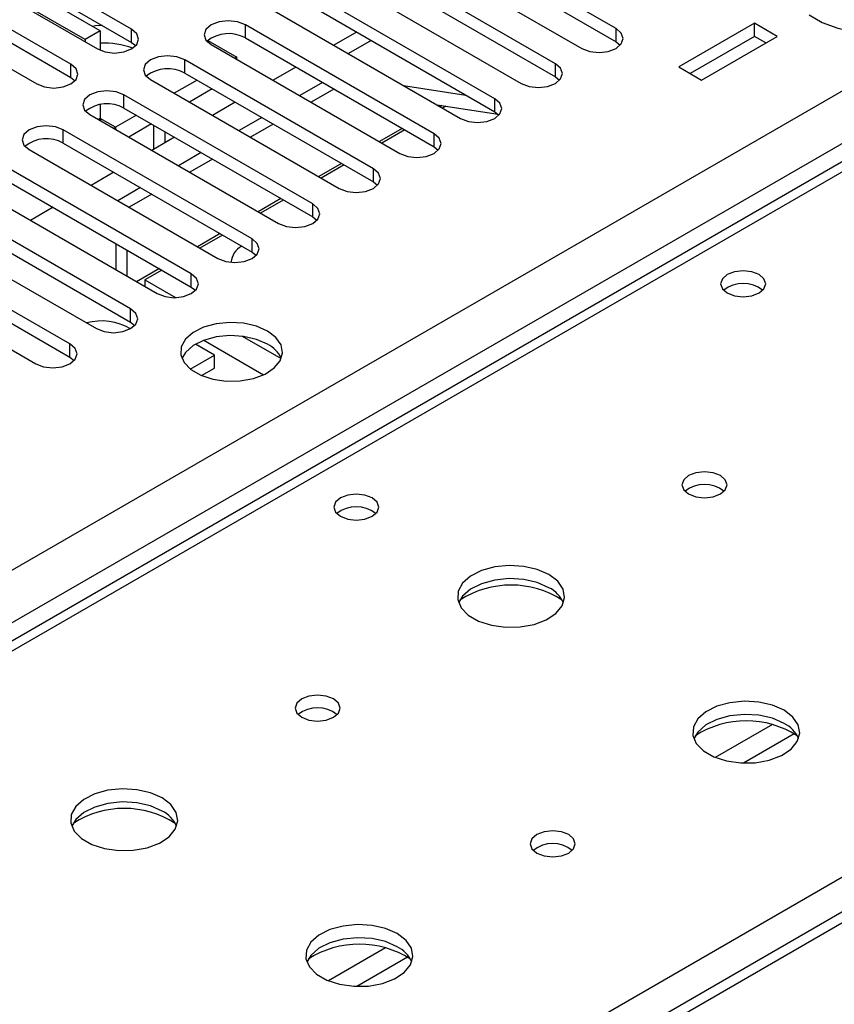
# Model space of a CAD drawing. Units: millimetres. Extents: x 3 to 7353, y 8 to 10403.
# Drawn here: x 1858 to 1933, y 1521 to 1613 of the extents above; entities that cross this region are included whole.
import ezdxf

# ---------------------------------------------------------------- set-up
doc = ezdxf.new("R2010")
doc.units = ezdxf.units.MM
doc.header["$LTSCALE"] = 35

msp = doc.modelspace()

# ---------------------------------------------------------------- linework, layer by layer
at = {"color": 8, "linetype": 'Continuous', "lineweight": 25}
for p, q in [((1221.034, 1194.557), (2717.979, 2058.725)), ((2720.1, 2055.051), (1224.039, 1191.393)), ((2333.49, 1829.212), (1615.776, 1414.885)), ((1867.948, 1610.772), (1867.948, 1611.997)), ((1878.555, 1611.18), (1878.555, 1612.405)), ((1913.115, 1610.823), (1913.115, 1612.048)), ((1872.898, 1607.914), (1872.898, 1609.139)), ((1862.291, 1607.506), (1862.291, 1608.731)), ((1907.458, 1607.557), (1907.458, 1608.782)), ((1867.241, 1604.649), (1867.241, 1605.874)), ((1901.801, 1604.292), (1901.801, 1605.516)), ((1896.883, 1604.887), (1896.705, 1604.784)), ((1865.031, 1603.677), (1864.857, 1603.576)), ((1866.446, 1602.861), (1865.031, 1603.677)), ((1861.584, 1601.383), (1861.584, 1602.608)), ((1866.446, 1602.861), (1866.446, 1602.659)), ((1893.17, 1602.743), (1891.049, 1601.519)), ((1896.144, 1601.026), (1896.144, 1602.251)), ((1887.513, 1599.477), (1885.392, 1598.253)), ((1890.487, 1597.76), (1890.487, 1598.985)), ((1881.856, 1596.212), (1879.735, 1594.987)), ((1884.83, 1594.495), (1884.83, 1595.719)), ((1876.199, 1592.946), (1874.078, 1591.722)), ((1879.174, 1591.229), (1879.174, 1592.454)), ((1870.542, 1589.681), (1868.421, 1588.456)), ((1873.517, 1587.963), (1873.517, 1589.188)), ((1867.86, 1584.698), (1867.86, 1585.923)), ((1862.203, 1581.432), (1862.203, 1582.657)), ((1672.698, 1382.025), (2011.226, 1577.452)), ((2011.226, 1573.166), (1287.502, 1155.369)), ((1927.689, 1547.182), (1922.364, 1544.109)), ((1929.729, 1546.319), (1924.995, 1543.586)), ((1891.626, 1526.364), (1886.302, 1523.29)), ((1893.667, 1525.501), (1888.933, 1522.768))]:
    msp.add_line(p, q, dxfattribs=at)
at = {"color": 7, "linetype": 'Continuous', "lineweight": 25}
for p, q in [((2332.115, 1829.348), (1614.402, 1415.021)), ((1867.948, 1611.997), (1850.359, 1622.151)), ((1913.115, 1612.048), (1895.525, 1622.202)), ((1865.031, 1611.843), (1848.642, 1621.304)), ((1850.359, 1620.926), (1867.948, 1610.772)), ((1895.525, 1620.977), (1913.115, 1610.823)), ((1863.617, 1611.026), (1846.863, 1620.698)), ((1847.177, 1620.314), (1864.766, 1610.16)), ((1892.343, 1620.365), (1909.933, 1610.211)), ((1862.291, 1608.731), (1844.702, 1618.885)), ((1907.458, 1608.782), (1889.869, 1618.936)), ((1844.702, 1617.66), (1862.291, 1607.506)), ((1889.869, 1617.711), (1907.458, 1607.557)), ((1841.52, 1617.048), (1859.109, 1606.894)), ((1886.687, 1617.099), (1904.276, 1606.945)), ((1901.801, 1605.516), (1884.212, 1615.671)), ((1884.212, 1614.446), (1901.801, 1604.292)), ((1881.03, 1613.834), (1898.619, 1603.679)), ((1865.031, 1611.843), (1863.617, 1611.026)), ((1865.031, 1611.843), (1865.031, 1610.029)), ((1896.144, 1602.251), (1878.555, 1612.405)), ((1888.927, 1611.724), (1886.806, 1610.499)), ((1926.019, 1612.558), (1918.948, 1608.476)), ((1928.141, 1611.333), (1926.019, 1612.558)), ((1926.019, 1611.333), (1926.019, 1612.558)), ((1863.617, 1611.026), (1863.617, 1610.823)), ((1867.948, 1610.772), (1868.342, 1610.466)), ((1875.058, 1610.952), (1877.759, 1609.392)), ((1878.555, 1611.18), (1896.144, 1601.026)), ((1890.28, 1610.942), (1888.159, 1609.718)), ((1913.115, 1610.823), (1913.508, 1610.517)), ((1926.019, 1611.333), (1920.009, 1607.863)), ((1921.07, 1607.251), (1928.141, 1611.333)), ((1927.08, 1610.721), (1926.019, 1611.333)), ((1875.373, 1610.568), (1892.962, 1600.414)), ((1890.487, 1598.985), (1872.898, 1609.139)), ((1877.759, 1609.392), (1877.585, 1609.291)), ((1877.759, 1609.19), (1877.759, 1609.392)), ((1883.27, 1608.458), (1881.149, 1607.233)), ((1918.948, 1608.476), (1921.07, 1607.251)), ((1862.291, 1607.506), (1862.685, 1607.2)), ((1869.716, 1607.302), (1887.305, 1597.148)), ((1874.049, 1607.25), (1871.928, 1606.026)), ((1872.898, 1607.914), (1890.487, 1597.76)), ((1907.458, 1607.557), (1907.851, 1607.251)), ((1875.463, 1606.433), (1873.342, 1605.209)), ((1885.744, 1607.03), (1883.623, 1605.805)), ((1886.805, 1606.418), (1884.684, 1605.193)), ((1893.294, 1606.753), (1899.121, 1605.839)), ((1884.83, 1595.719), (1867.241, 1605.874)), ((1865.031, 1604.979), (1865.031, 1603.677)), ((1867.241, 1604.649), (1884.83, 1594.495)), ((1877.613, 1605.192), (1875.492, 1603.968)), ((1896.396, 1604.963), (1902.114, 1604.065)), ((1897.255, 1604.828), (1896.942, 1604.648)), ((1864.059, 1604.037), (1881.648, 1593.883)), ((1865.031, 1603.677), (1865.044, 1603.468)), ((1868.392, 1603.984), (1866.446, 1602.861)), ((1880.087, 1603.764), (1877.966, 1602.54)), ((1901.801, 1604.292), (1902.194, 1603.985)), ((1879.174, 1592.454), (1861.584, 1602.608)), ((1866.258, 1602.767), (1866.446, 1602.861)), ((1869.807, 1603.168), (1867.685, 1601.943)), ((1869.981, 1603.067), (1869.981, 1600.786)), ((1881.148, 1603.152), (1879.027, 1601.927)), ((1893.406, 1602.606), (1891.285, 1601.382)), ((1871.957, 1601.927), (1869.835, 1600.702)), ((1871.042, 1602.455), (1871.042, 1601.399)), ((1858.402, 1600.771), (1875.991, 1590.617)), ((1861.584, 1601.383), (1879.174, 1591.229)), ((1896.144, 1601.026), (1896.537, 1600.72)), ((1874.43, 1600.499), (1872.309, 1599.274)), ((1875.491, 1599.886), (1873.37, 1598.662)), ((1873.517, 1589.188), (1855.927, 1599.342)), ((1887.75, 1599.341), (1885.628, 1598.116)), ((1855.927, 1598.117), (1873.517, 1587.963)), ((1866.3, 1598.661), (1864.179, 1597.436)), ((1852.745, 1597.505), (1870.335, 1587.351)), ((1868.773, 1597.233), (1866.652, 1596.008)), ((1890.487, 1597.76), (1890.881, 1597.454)), ((1869.834, 1596.621), (1867.713, 1595.396)), ((1867.86, 1585.923), (1850.271, 1596.077)), ((1860.643, 1595.395), (1858.522, 1594.171)), ((1882.093, 1596.075), (1879.971, 1594.851)), ((1850.271, 1594.852), (1867.86, 1584.698)), ((1884.83, 1594.495), (1885.224, 1594.189)), ((1847.089, 1594.24), (1864.678, 1584.086)), ((1862.203, 1582.657), (1844.614, 1592.811)), ((1876.436, 1592.81), (1874.315, 1591.585)), ((1844.614, 1591.586), (1862.203, 1581.432)), ((1866.471, 1592.031), (1866.471, 1589.582)), ((1841.432, 1590.974), (1859.021, 1580.82)), ((1867.532, 1588.97), (1867.532, 1591.419)), ((1879.174, 1591.229), (1879.567, 1590.923)), ((1870.779, 1589.544), (1869.182, 1588.622)), ((1869.154, 1588.033), (1869.182, 1588.05)), ((1869.182, 1588.622), (1872.04, 1586.973)), ((1869.182, 1588.622), (1869.182, 1588.017)), ((1873.517, 1587.963), (1873.91, 1587.657)), ((1867.86, 1584.698), (1868.253, 1584.392)), ((1878.267, 1583.378), (1881.886, 1581.289)), ((1875.663, 1581.615), (1873.9, 1582.633)), ((1874.681, 1582.998), (1880.244, 1579.787)), ((1862.203, 1581.432), (1862.596, 1581.126)), ((1873.414, 1580.317), (1875.663, 1581.615)), ((1875.663, 1580.39), (1875.663, 1581.615)), ((1874.473, 1579.703), (1875.663, 1580.39)), ((2009.726, 1573.315), (1286.093, 1155.571))]:
    msp.add_line(p, q, dxfattribs=at)
at = {"color": 7, "linetype": 'Continuous', "lineweight": 25, "flags": 128}
for points in [[(1878.555, 1612.405), (1877.825, 1612.686), (1876.964, 1612.785), (1876.103, 1612.686), (1875.373, 1612.405), (1874.885, 1611.984), (1874.714, 1611.486), (1874.885, 1610.989), (1875.373, 1610.568)], [(1931.098, 1613.338), (1932.321, 1612.632), (1933.779, 1612.094), (1935.402, 1611.75), (1937.116, 1611.615), (1938.841, 1611.696), (1940.494, 1611.989), (1942, 1612.481), (1943.288, 1613.148)], [(1865.237, 1612.337), (1864.578, 1612.298), (1864.299, 1612.265)], [(1864.766, 1610.16), (1865.496, 1609.878), (1866.357, 1609.779), (1867.218, 1609.878), (1867.948, 1610.16), (1868.436, 1610.581), (1868.607, 1611.078), (1868.436, 1611.575), (1867.948, 1611.997)], [(1909.933, 1610.211), (1910.663, 1609.929), (1911.524, 1609.83), (1912.385, 1609.929), (1913.115, 1610.211), (1913.602, 1610.632), (1913.774, 1611.129), (1913.602, 1611.626), (1913.115, 1612.048)], [(1872.898, 1609.139), (1872.168, 1609.421), (1871.307, 1609.52), (1870.446, 1609.421), (1869.716, 1609.139), (1869.228, 1608.718), (1869.057, 1608.221), (1869.228, 1607.724), (1869.716, 1607.302)], [(1859.109, 1606.894), (1859.839, 1606.613), (1860.7, 1606.514), (1861.561, 1606.613), (1862.291, 1606.894), (1862.779, 1607.316), (1862.95, 1607.813), (1862.779, 1608.31), (1862.291, 1608.731)], [(1904.276, 1606.945), (1905.006, 1606.664), (1905.867, 1606.565), (1906.728, 1606.664), (1907.458, 1606.945), (1907.946, 1607.366), (1908.117, 1607.864), (1907.946, 1608.361), (1907.458, 1608.782)], [(1867.241, 1605.874), (1866.511, 1606.155), (1865.65, 1606.254), (1864.789, 1606.155), (1864.059, 1605.874), (1863.571, 1605.452), (1863.4, 1604.955), (1863.571, 1604.458), (1864.059, 1604.037)], [(1898.619, 1603.679), (1899.349, 1603.398), (1900.21, 1603.299), (1901.071, 1603.398), (1901.801, 1603.679), (1902.289, 1604.101), (1902.46, 1604.598), (1902.289, 1605.095), (1901.801, 1605.516)], [(1861.584, 1602.608), (1860.854, 1602.89), (1859.993, 1602.988), (1859.132, 1602.89), (1858.402, 1602.608), (1857.915, 1602.187), (1857.743, 1601.69), (1857.915, 1601.192), (1858.402, 1600.771)], [(1892.962, 1600.414), (1893.692, 1600.132), (1894.553, 1600.033), (1895.414, 1600.132), (1896.144, 1600.414), (1896.632, 1600.835), (1896.803, 1601.332), (1896.632, 1601.829), (1896.144, 1602.251)], [(1887.305, 1597.148), (1888.035, 1596.867), (1888.896, 1596.768), (1889.757, 1596.867), (1890.487, 1597.148), (1890.975, 1597.57), (1891.146, 1598.067), (1890.975, 1598.564), (1890.487, 1598.985)], [(1881.648, 1593.883), (1882.378, 1593.601), (1883.239, 1593.502), (1884.101, 1593.601), (1884.83, 1593.883), (1885.318, 1594.304), (1885.489, 1594.801), (1885.318, 1595.298), (1884.83, 1595.719)], [(1875.991, 1590.617), (1876.722, 1590.335), (1877.583, 1590.237), (1878.444, 1590.335), (1879.174, 1590.617), (1879.661, 1591.038), (1879.833, 1591.535), (1879.661, 1592.033), (1879.174, 1592.454)], [(1870.335, 1587.351), (1871.065, 1587.07), (1871.926, 1586.971), (1872.787, 1587.07), (1873.517, 1587.351), (1874.004, 1587.773), (1874.176, 1588.27), (1874.004, 1588.767), (1873.517, 1589.188)], [(1926.444, 1589.127), (1925.762, 1589.39), (1924.959, 1589.482), (1924.155, 1589.39), (1923.474, 1589.127), (1923.019, 1588.734), (1922.859, 1588.27), (1923.019, 1587.806), (1923.474, 1587.412), (1924.155, 1587.15), (1924.959, 1587.057), (1925.762, 1587.15), (1926.444, 1587.412), (1926.899, 1587.806), (1927.059, 1588.269), (1926.899, 1588.733), (1926.444, 1589.127)], [(1864.678, 1584.086), (1865.408, 1583.804), (1866.269, 1583.705), (1867.13, 1583.804), (1867.86, 1584.086), (1868.348, 1584.507), (1868.519, 1585.004), (1868.348, 1585.501), (1867.86, 1585.923)], [(1880.623, 1583.861), (1879.592, 1584.312), (1878.389, 1584.586), (1877.102, 1584.663), (1875.827, 1584.536), (1874.659, 1584.215), (1873.684, 1583.724), (1872.975, 1583.1), (1872.583, 1582.388), (1872.539, 1581.642), (1872.845, 1580.916), (1873.48, 1580.265), (1874.394, 1579.737), (1875.522, 1579.371), (1876.779, 1579.195), (1878.071, 1579.22), (1879.304, 1579.446), (1880.386, 1579.855), (1881.236, 1580.418), (1881.792, 1581.093), (1882.012, 1581.829), (1881.879, 1582.571), (1881.405, 1583.266), (1880.623, 1583.861)], [(1880.623, 1582.636), (1879.592, 1583.088), (1878.389, 1583.362), (1877.102, 1583.438), (1875.827, 1583.311), (1874.659, 1582.99), (1873.684, 1582.499), (1872.975, 1581.875), (1872.634, 1581.31)], [(1859.021, 1580.82), (1859.751, 1580.539), (1860.612, 1580.44), (1861.473, 1580.539), (1862.203, 1580.82), (1862.691, 1581.241), (1862.862, 1581.738), (1862.691, 1582.236), (1862.203, 1582.657)], [(1922.838, 1570.39), (1922.157, 1570.653), (1921.353, 1570.745), (1920.549, 1570.653), (1919.868, 1570.39), (1919.413, 1569.997), (1919.253, 1569.533), (1919.413, 1569.069), (1919.868, 1568.675), (1920.549, 1568.413), (1921.353, 1568.32), (1922.157, 1568.413), (1922.838, 1568.675), (1923.293, 1569.069), (1923.453, 1569.533), (1923.293, 1569.997), (1922.838, 1570.39)], [(1890.381, 1568.308), (1889.7, 1568.571), (1888.896, 1568.663), (1888.093, 1568.571), (1887.411, 1568.308), (1886.956, 1567.915), (1886.796, 1567.451), (1886.956, 1566.987), (1887.411, 1566.594), (1888.093, 1566.331), (1888.896, 1566.239), (1889.7, 1566.331), (1890.381, 1566.594), (1890.836, 1566.987), (1890.996, 1567.451), (1890.836, 1567.915), (1890.381, 1568.308)], [(1906.857, 1561.164), (1905.772, 1561.639), (1904.506, 1561.928), (1903.151, 1562.008), (1901.809, 1561.875), (1900.58, 1561.537), (1899.553, 1561.02), (1898.806, 1560.363), (1898.395, 1559.614), (1898.348, 1558.828), (1898.67, 1558.065), (1899.338, 1557.379), (1900.301, 1556.824), (1901.487, 1556.438), (1902.811, 1556.252), (1904.171, 1556.279), (1905.469, 1556.517), (1906.608, 1556.948), (1907.503, 1557.54), (1908.088, 1558.25), (1908.319, 1559.025), (1908.18, 1559.807), (1907.68, 1560.538), (1906.857, 1561.164)], [(1906.857, 1559.94), (1905.772, 1560.415), (1904.506, 1560.703), (1903.151, 1560.783), (1901.809, 1560.65), (1900.58, 1560.312), (1899.553, 1559.796), (1898.806, 1559.138), (1898.436, 1558.511)], [(1886.776, 1549.571), (1886.094, 1549.834), (1885.291, 1549.927), (1884.487, 1549.834), (1883.806, 1549.571), (1883.35, 1549.178), (1883.191, 1548.714), (1883.35, 1548.25), (1883.806, 1547.857), (1884.487, 1547.594), (1885.291, 1547.502), (1886.094, 1547.594), (1886.776, 1547.857), (1887.231, 1548.25), (1887.391, 1548.714), (1887.231, 1549.178), (1886.776, 1549.571)], [(1928.778, 1548.51), (1927.693, 1548.985), (1926.426, 1549.273), (1925.071, 1549.354), (1923.73, 1549.22), (1922.5, 1548.883), (1921.474, 1548.366), (1920.727, 1547.709), (1920.315, 1546.96), (1920.268, 1546.174), (1920.591, 1545.41), (1921.258, 1544.725), (1922.221, 1544.169), (1923.408, 1543.784), (1924.731, 1543.598), (1926.092, 1543.625), (1927.39, 1543.862), (1928.528, 1544.294), (1929.423, 1544.886), (1930.008, 1545.596), (1930.239, 1546.371), (1930.1, 1547.153), (1929.601, 1547.884), (1928.778, 1548.51)], [(1928.778, 1547.285), (1927.693, 1547.76), (1926.426, 1548.049), (1925.071, 1548.129), (1923.73, 1547.995), (1922.5, 1547.658), (1921.474, 1547.141), (1920.727, 1546.484), (1920.356, 1545.857)], [(1870.795, 1540.346), (1869.71, 1540.821), (1868.443, 1541.109), (1867.089, 1541.19), (1865.747, 1541.056), (1864.517, 1540.719), (1863.491, 1540.202), (1862.744, 1539.545), (1862.332, 1538.795), (1862.286, 1538.01), (1862.608, 1537.246), (1863.275, 1536.561), (1864.238, 1536.005), (1865.425, 1535.62), (1866.748, 1535.434), (1868.109, 1535.461), (1869.407, 1535.698), (1870.545, 1536.129), (1871.44, 1536.722), (1872.025, 1537.432), (1872.256, 1538.206), (1872.117, 1538.988), (1871.618, 1539.72), (1870.795, 1540.346)], [(1870.795, 1539.121), (1869.71, 1539.596), (1868.443, 1539.885), (1867.089, 1539.965), (1865.747, 1539.831), (1864.517, 1539.494), (1863.491, 1538.977), (1862.744, 1538.32), (1862.373, 1537.693)], [(1908.696, 1536.917), (1908.015, 1537.18), (1907.211, 1537.272), (1906.407, 1537.18), (1905.726, 1536.917), (1905.271, 1536.524), (1905.111, 1536.06), (1905.271, 1535.596), (1905.726, 1535.203), (1906.407, 1534.94), (1907.211, 1534.848), (1908.014, 1534.94), (1908.696, 1535.203), (1909.151, 1535.596), (1909.311, 1536.06), (1909.151, 1536.524), (1908.696, 1536.917)], [(1892.715, 1527.692), (1891.63, 1528.167), (1890.364, 1528.455), (1889.009, 1528.535), (1887.667, 1528.402), (1886.437, 1528.064), (1885.411, 1527.548), (1884.664, 1526.89), (1884.252, 1526.141), (1884.206, 1525.355), (1884.528, 1524.592), (1885.196, 1523.907), (1886.158, 1523.351), (1887.345, 1522.966), (1888.668, 1522.779), (1890.029, 1522.806), (1891.327, 1523.044), (1892.466, 1523.475), (1893.361, 1524.068), (1893.945, 1524.778), (1894.177, 1525.552), (1894.038, 1526.334), (1893.538, 1527.065), (1892.715, 1527.692)], [(1892.715, 1526.467), (1891.63, 1526.942), (1890.364, 1527.23), (1889.009, 1527.311), (1887.667, 1527.177), (1886.437, 1526.839), (1885.411, 1526.323), (1884.664, 1525.666), (1884.294, 1525.038)]]:
    msp.add_lwpolyline(points, dxfattribs=at)
at = {"color": 7, "linetype": 'Continuous', "lineweight": 25}
for centre, radius, start, end in [((1876.992, 1608.401), 3.188, 60.6439, 129.14263), ((1865.416, 1603.161), 7.546, 69.49153, 92.92268), ((1871.335, 1605.135), 3.188, 60.64834, 129.13819), ((1865.678, 1601.87), 3.188, 60.64253, 129.14137), ((1860.021, 1598.605), 3.188, 60.6439, 129.14263), ((1879.162, 1590.065), 1.961, 118.86496, 174.54079), ((1924.959, 1585.456), 2.852, 50.53882, 129.46349), ((1865.158, 1579.46), 5.343, 59.79245, 105.18497), ((1879.476, 1580.265), 2.635, 23.37306, 64.1869), ((1921.353, 1566.72), 2.851, 50.50484, 129.49516), ((1921.353, 1566.72), 2.851, 50.52733, 129.4719), ((1888.896, 1564.638), 2.851, 50.5272, 129.47203), ((1903.322, 1551.387), 8.795, 57.22488, 122.77622), ((1905.657, 1557.452), 2.762, 22.54093, 64.24225), ((1885.291, 1545.901), 2.851, 50.52733, 129.4719), ((1925.242, 1538.732), 8.796, 57.2391, 122.76097), ((1927.577, 1544.798), 2.762, 22.54341, 64.23977), ((1867.259, 1530.568), 8.795, 57.23679, 122.76299), ((1869.594, 1536.633), 2.763, 22.55332, 64.22986), ((1907.211, 1533.247), 2.851, 50.52668, 129.47255), ((1889.18, 1517.914), 8.795, 57.23286, 122.76707), ((1891.514, 1523.978), 2.764, 22.55579, 64.22739)]:
    msp.add_arc(centre, radius, start, end, dxfattribs=at)

doc.saveas('drawing.dxf')
